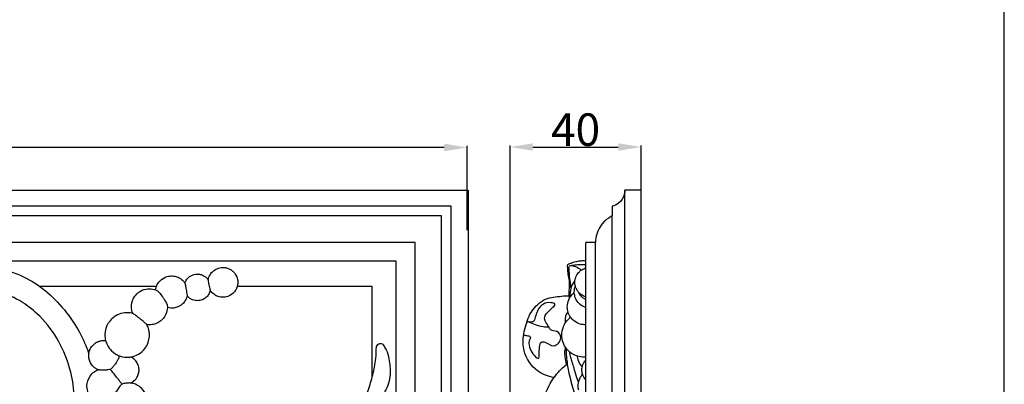
# Model space of a CAD drawing. Units: millimetres. Extents: x 0 to 1625, y 28 to 1187.
# Drawn here: x 1322 to 1625, y 399 to 511 of the extents above; entities that cross this region are included whole.
import ezdxf

# ---------------------------------------------------------------- set-up
doc = ezdxf.new("R2010")
doc.units = ezdxf.units.MM
doc.layers.add('Default', color=7, linetype='Continuous', true_color=0xffffff)
doc.styles.add('Arial', font='arial.ttf')
doc.dimstyles.new('Default', dxfattribs={"dimtxt": 10, "dimasz": 7, "dimexe": 0.5, "dimexo": 0.5, "dimgap": 0.25, "dimtad": 1, "dimtoh": 1, "dimdec": 0, "dimzin": 1, "dimdsep": 46, "dimtxsty": 'Arial', "dimcen": 0.5, "dimazin": 0, "dimtfac": 1, "dimtdec": 4, "dimtix": 1, "dimtmove": 1, "dimatfit": 3, "dimfxl": 0, "dimtolj": 1, "dimtzin": 1, "dimarcsym": 0})
doc.dimstyles.new('Dimension Style 01', dxfattribs={"dimtxt": 10, "dimasz": 7, "dimexe": 0.5, "dimexo": 0.5, "dimgap": 0.25, "dimtad": 1, "dimtoh": 1, "dimdec": 0, "dimzin": 1, "dimdsep": 46, "dimtxsty": 'Arial', "dimcen": 0.5, "dimazin": 0, "dimtfac": 1, "dimtdec": 4, "dimtix": 1, "dimtmove": 1, "dimatfit": 3, "dimfxl": 0, "dimtolj": 1, "dimtzin": 1, "dimarcsym": 0})

# ---------------------------------------------------------------- blocks, each defined once
blk = doc.blocks.new('*D2017')
at = {"layer": 'Default', "color": 0, "lineweight": -2, "transparency": 16777216}
for p, q in [((62.75, 446.21), (62.75, 472.2)), ((1452.35, 471.7), (69.75, 471.7)), ((1459.35, 446.21), (1459.35, 472.2))]:
    blk.add_line(p, q, dxfattribs=at)
at = {"layer": 'Default', "color": 0, "transparency": 16777216}
for points in [[(69.75, 472.87), (69.75, 470.53), (62.75, 471.7)], [(1452.35, 472.87), (1452.35, 470.53), (1459.35, 471.7)]]:
    blk.add_solid(points, dxfattribs=at)
at = {"layer": 'Defpoints', "color": 0, "transparency": 16777216}
for p in [(62.75, 471.7), (62.75, 445.71), (1459.35, 445.71)]:
    blk.add_point(p, dxfattribs=at)
at = {"layer": 'Default', "color": 0, "transparency": 16777216, "insert": (761.05, 477.06), "char_height": 10, "attachment_point": 5, "style": 'Arial'}
blk.add_mtext('\\A1;1397', dxfattribs=at)
blk = doc.blocks.new('*D2018')
at = {"layer": 'Default', "color": 0, "lineweight": -2, "transparency": 16777216}
for p, q in [((1472.6, 234.55), (1472.6, 472.33)), ((1479.6, 471.83), (1505.92, 471.83)), ((1512.92, 234.55), (1512.92, 472.33))]:
    blk.add_line(p, q, dxfattribs=at)
at = {"layer": 'Default', "color": 0, "transparency": 16777216}
for points in [[(1479.6, 473), (1479.6, 470.67), (1472.6, 471.83)], [(1505.92, 473), (1505.92, 470.67), (1512.92, 471.83)]]:
    blk.add_solid(points, dxfattribs=at)
at = {"layer": 'Defpoints', "color": 0, "transparency": 16777216}
for p in [(1512.92, 471.83), (1472.6, 234.05), (1512.92, 234.05)]:
    blk.add_point(p, dxfattribs=at)
at = {"layer": 'Default', "color": 0, "transparency": 16777216, "insert": (1492.76, 477.19), "char_height": 10, "attachment_point": 5, "style": 'Arial'}
blk.add_mtext('\\A1;40', dxfattribs=at)

msp = doc.modelspace()

# ---------------------------------------------------------------- linework, layer by layer
at = {"layer": 'Default'}
for p, q in [((62.75, 458.6), (1459.75, 458.6)), ((62.75, 458.6), (1459.75, 458.6)), ((1459.75, 458.6), (1459.75, 169.92)), ((1459.75, 458.6), (1459.75, 169.92)), ((1512.92, 458.52), (1507.92, 458.52)), ((1507.92, 169.92), (1507.92, 458.52)), ((1512.92, 169.92), (1512.92, 458.52)), ((1504.07, 453.62), (1504.07, 450.62)), ((1504.07, 177.82), (1504.07, 450.62)), ((1498.92, 442.5), (1495.92, 442.5)), ((1495.92, 185.93), (1495.92, 442.5)), ((1498.92, 185.93), (1498.92, 442.5)), ((1363.75, 428.94), (1327.81, 428.94))]:
    msp.add_line(p, q, dxfattribs=at)
for points in [[(0, 29.55), (1624.74, 29.55), (1624.74, 1186.62), (0, 1186.62), (0, 29.55)], [(67.65, 174.82), (1454.45, 174.82), (1454.45, 453.62), (67.65, 453.62), (67.65, 174.82)], [(70.65, 177.82), (1451.45, 177.82), (1451.45, 450.62), (70.65, 450.62), (70.65, 177.82)], [(78.77, 185.93), (1443.34, 185.93), (1443.34, 442.5), (78.77, 442.5), (78.77, 185.93)], [(84.55, 191.72), (1437.55, 191.72), (1437.55, 436.72), (84.55, 436.72), (84.55, 191.72)], [(1430.17, 401.15), (1430.17, 428.94), (1388.61, 428.94)]]:
    msp.add_lwpolyline(points, dxfattribs=at)
for points, knots in [([(1507.92, 458.52), (1507.92, 458.09), (1507.74, 456.58), (1506.42, 454.56), (1504.75, 453.8), (1504.07, 453.62)], [5.000798, 5.000798, 5.000798, 5.000798, 6.277325, 9.535094, 11.64107, 11.64107, 11.64107, 11.64107]), ([(1504.07, 450.62), (1503.3, 450.25), (1501.17, 448.87), (1499.26, 445.86), (1498.93, 443.35), (1498.92, 442.5)], [14.64107, 14.64107, 14.64107, 14.64107, 17.196337, 22.152435, 24.700573, 24.700573, 24.700573, 24.700573]), ([(1490.33, 435.68), (1490.79, 435.91), (1492.12, 436.47), (1494.02, 436.9), (1495.44, 436.89), (1495.92, 436.86)], [0, 0, 0, 0, 1.548576, 4.31549, 5.769896, 5.769896, 5.769896, 5.769896]), ([(1274.25, 418.09), (1274.81, 419.18), (1276.38, 421.81), (1279.57, 425.49), (1284.21, 429.51), (1290.47, 433.28), (1297.64, 435.37), (1304.47, 435.96), (1310.14, 435.63), (1315.41, 434.62), (1321.11, 432.85), (1327.3, 429.69), (1333.55, 424.22), (1338.58, 417.8), (1341.48, 412.18), (1342.63, 409.07), (1342.92, 408.23)], [0, 0, 0, 0, 3.658391, 9.167968, 14.519464, 22.030395, 30.892932, 36.670467, 42.535888, 47.85413, 52.728053, 60.409421, 68.513174, 77.449454, 84.727675, 87.390679, 87.390679, 87.390679, 87.390679]), ([(1379.68, 431.02), (1379.73, 431.29), (1379.96, 432.07), (1380.63, 433.24), (1381.73, 434.14), (1383.06, 434.71), (1384.35, 434.85), (1385.6, 434.61), (1386.55, 434.18), (1387.39, 433.55), (1388.15, 432.65), (1388.69, 431.49), (1388.85, 430.16), (1388.65, 428.88), (1388.01, 427.44), (1386.73, 426.18), (1384.89, 425.52), (1383.23, 425.6), (1381.82, 426.19), (1380.9, 426.91), (1380.47, 427.48), (1380.33, 427.7)], [0, 0, 0, 0, 0.8175, 2.435859, 3.956368, 4.989807, 6.752241, 7.735474, 8.786142, 9.857128, 10.856147, 12.283505, 13.644943, 14.814026, 16.115692, 18.320472, 19.993888, 21.841153, 23.169084, 24.513092, 25.300527, 25.300527, 25.300527, 25.300527]), ([(1490.9, 425.33), (1490.86, 426.1), (1490.74, 427.89), (1491.05, 430.37), (1490.44, 432.65), (1490.34, 434.31), (1490.32, 435.32), (1490.33, 435.68)], [0, 0, 0, 0, 2.301712, 5.394676, 7.367962, 9.306448, 10.391692, 10.391692, 10.391692, 10.391692]), ([(1491.39, 428.28), (1491.32, 428.91), (1491.16, 430.35), (1490.83, 432.39), (1490.83, 434), (1490.67, 434.98), (1491.07, 435.47), (1492.24, 435.27), (1493.41, 434.87), (1494.25, 434.2), (1494.51, 433.96)], [0, 0, 0, 0, 1.886238, 4.365528, 6.136018, 6.822148, 7.158705, 7.862402, 9.976585, 11.021118, 11.021118, 11.021118, 11.021118]), ([(1491.19, 435.39), (1491.76, 435.49), (1492.97, 435.65), (1494.55, 435.72), (1495.55, 435.72), (1495.92, 435.71)], [0, 0, 0, 0, 1.735292, 3.647723, 4.745574, 4.745574, 4.745574, 4.745574]), ([(1495.92, 425.75), (1495.63, 425.83), (1494.97, 426.08), (1494.25, 426.57), (1493.61, 427.19), (1493.07, 427.92), (1492.65, 428.98), (1492.48, 430.16), (1492.66, 431.52), (1493.19, 432.66), (1493.95, 433.54), (1494.58, 434.05), (1495.27, 434.4), (1495.7, 434.55), (1495.92, 434.61)], [0, 0, 0, 0, 0.91561, 2.081334, 2.58784, 3.582851, 4.774129, 5.981135, 7.115631, 8.865939, 9.641217, 10.586727, 11.280945, 11.953548, 11.953548, 11.953548, 11.953548]), ([(1363.49, 427.91), (1363.53, 428.19), (1363.72, 429.02), (1364.49, 430.5), (1366.03, 431.72), (1367.82, 432.22), (1369.36, 432.15), (1370.59, 431.71), (1371.43, 431.16), (1371.94, 430.7), (1372.26, 430.32), (1372.56, 429.97), (1372.62, 429.3), (1372.82, 428.51), (1372.98, 427.59), (1373.09, 426.9), (1373.18, 426.39), (1373.25, 425.99), (1373.09, 425.6), (1372.84, 424.92), (1372.29, 424.04), (1371.38, 423.18), (1370.31, 422.58), (1369.22, 422.27), (1368.14, 422.22), (1367.48, 422.32), (1367.16, 422.41)], [0, 0, 0, 0, 0.84988, 2.543438, 4.902284, 6.519015, 8.033976, 9.444292, 10.392986, 11.018993, 11.515613, 11.861264, 12.379027, 13.473568, 14.331665, 15.160938, 15.572921, 15.912164, 16.327748, 16.811145, 18.10381, 19.375069, 20.527938, 21.738413, 22.749655, 23.738614, 23.738614, 23.738614, 23.738614]), ([(1372.5, 430.01), (1372.64, 430.41), (1373.1, 431.26), (1374.23, 432.26), (1375.57, 432.72), (1376.75, 432.74), (1377.67, 432.55), (1378.38, 432.22), (1378.87, 431.87), (1379.21, 431.57), (1379.44, 431.29), (1379.7, 431.09), (1379.67, 430.8), (1379.72, 430.44), (1379.83, 429.81), (1379.98, 429.09), (1380.12, 428.44), (1380.2, 428.04), (1380.26, 427.83), (1380.3, 427.74), (1380.33, 427.7)], [0, 0, 0, 0, 1.278981, 2.847409, 4.429509, 5.403712, 6.372387, 7.216375, 7.738066, 8.169229, 8.561937, 8.877895, 9.022628, 9.398778, 9.988383, 10.910422, 11.606247, 11.993853, 12.128702, 12.274487, 12.274487, 12.274487, 12.274487]), ([(1491.14, 425.73), (1491.11, 426.22), (1491.16, 427.43), (1491.56, 429.13), (1492.24, 430.17), (1492.55, 430.55)], [0, 0, 0, 0, 1.452612, 3.635942, 5.128024, 5.128024, 5.128024, 5.128024]), ([(1320.31, 359.84), (1321.2, 360.62), (1323.52, 362.73), (1326.98, 366.06), (1330.81, 370.26), (1334.02, 374.61), (1337.02, 380.4), (1338.64, 387.45), (1338.68, 395.61), (1337.33, 403.94), (1333.94, 412.32), (1328.73, 419.27), (1322.3, 424.56), (1315.34, 427.57), (1307.73, 428.85), (1299.87, 428.68), (1291.5, 425.93), (1285.19, 420.93), (1281.35, 415.42), (1279.36, 409.8), (1278.95, 402.65), (1281.49, 396.19), (1285.17, 391.95), (1287.98, 390.04), (1289.89, 389.54), (1290.32, 389.45)], [0, 0, 0, 0, 3.539804, 9.414842, 14.383586, 20.594082, 25.575278, 33.848975, 41.983238, 49.952074, 59.027163, 68.825799, 75.671102, 83.804956, 91.246097, 98.683752, 107.181174, 117.224054, 122.22499, 127.139443, 134.976075, 143.17107, 147.198021, 151.740442, 153.069741, 153.069741, 153.069741, 153.069741]), ([(1356.42, 420.66), (1356.3, 420.95), (1355.91, 422.25), (1356.07, 424.2), (1356.99, 425.89), (1357.85, 426.85), (1359.15, 427.79), (1360.96, 428.36), (1362.54, 428.19), (1363.37, 427.95), (1363.91, 427.77), (1364.69, 426.99), (1365.47, 425.97), (1366.23, 424.81), (1366.76, 423.86), (1367.24, 422.87), (1367.06, 421.53), (1366.65, 420.16), (1365.83, 419.04), (1364.96, 418.21), (1363.87, 417.54), (1362.38, 417.11), (1361.34, 417.11), (1360.82, 417.18)], [0, 0, 0, 0, 0.955119, 4.047558, 5.488433, 6.689281, 7.890129, 10.270308, 12.192542, 12.542357, 12.868082, 13.882471, 15.736989, 16.770426, 18.032577, 19.02616, 19.957674, 21.97425, 23.285538, 24.052132, 25.59019, 27.066127, 28.652633, 28.652633, 28.652633, 28.652633]), ([(1380.33, 427.7), (1380.27, 427.48), (1380.06, 426.85), (1379.49, 425.93), (1378.45, 425.04), (1377.11, 424.52), (1375.83, 424.53), (1374.83, 424.83), (1373.97, 425.26), (1373.46, 425.73), (1373.21, 426.02)], [0, 0, 0, 0, 0.696203, 1.953851, 3.221603, 4.744331, 6.148301, 6.975995, 7.865439, 9.011526, 9.011526, 9.011526, 9.011526]), ([(1495.92, 422.45), (1495.57, 422.56), (1494.68, 422.93), (1493.4, 423.98), (1492.54, 425.56), (1492.31, 427.04), (1492.42, 428.13), (1492.59, 428.72), (1492.69, 428.99)], [0, 0, 0, 0, 1.081981, 2.877912, 4.868298, 6.334791, 7.282516, 8.150722, 8.150722, 8.150722, 8.150722]), ([(1486.09, 400.87), (1484.3, 401.2), (1480.13, 402.83), (1476.66, 408.08), (1476.49, 413.15), (1477.31, 416.45), (1478.27, 420.01), (1480.41, 423.06), (1483.35, 425.16), (1486.79, 425.79), (1489.25, 426.09), (1490.9, 426.08)], [0, 0, 0, 0, 5.457634, 12.932912, 17.264485, 20.343804, 23.116416, 28.283073, 31.166433, 33.685501, 38.622271, 38.622271, 38.622271, 38.622271]), ([(1495.92, 417.14), (1495.34, 417.12), (1494.05, 417.26), (1492.43, 418.15), (1491.15, 419.44), (1490.4, 420.97), (1490.1, 422.86), (1490.52, 424.8), (1491.37, 426.15), (1492.04, 426.8), (1492.28, 427), (1492.36, 427.07)], [0, 0, 0, 0, 1.738262, 3.826318, 5.399256, 7.123972, 8.832305, 11.060239, 12.922142, 13.528114, 13.859994, 13.859994, 13.859994, 13.859994]), ([(1495.92, 424.88), (1495.62, 425.01), (1494.94, 425.4), (1494.19, 426.18), (1493.84, 426.82), (1493.74, 427.08)], [0, 0, 0, 0, 0.989211, 2.32757, 3.175105, 3.175105, 3.175105, 3.175105]), ([(1476.77, 414), (1477.1, 413.96), (1477.7, 413.8), (1479.23, 413.65), (1478.08, 411.7), (1478.76, 409.63), (1479.57, 408.04), (1481.64, 406.29), (1481.52, 408.55), (1481.64, 409.79), (1481.88, 412.02), (1484.08, 411.78), (1486.03, 409.65), (1488.99, 412.82), (1487.27, 415.43), (1485.16, 415.19), (1484.4, 416.81), (1483.59, 417.78), (1483.02, 419.42), (1484.01, 421.29), (1487.46, 423.53), (1484.67, 424.08), (1482.59, 423.8), (1481.02, 421.59), (1480.37, 419.7), (1479.96, 417.96), (1478.86, 417.91), (1478.23, 418.18), (1477.84, 417.94), (1477.68, 417.78)], [0, 0, 0, 0, 0.979266, 2.095342, 3.385965, 5.922131, 8.292637, 9.909592, 10.847782, 13.346713, 14.925486, 16.009498, 18.972778, 22.259707, 24.539329, 26.485536, 27.590453, 29.458346, 30.407312, 32.506229, 35.986614, 37.05676, 39.460545, 42.288068, 44.329889, 45.897351, 46.757807, 47.222649, 47.905644, 47.905644, 47.905644, 47.905644]), ([(1348.1, 412.26), (1347.93, 412.92), (1347.76, 414.51), (1348.41, 417.23), (1350.29, 419.51), (1352.78, 420.72), (1354.67, 420.94), (1355.88, 420.77), (1356.6, 420.65), (1357.36, 419.97), (1358.45, 419.21), (1359.46, 418.32), (1360.17, 417.77), (1360.58, 417.45), (1360.87, 417.17), (1361.07, 416.63), (1361.34, 415.95), (1361.55, 415), (1361.64, 413.73), (1361.4, 412.03), (1360.59, 410.24), (1359.13, 408.59), (1357.29, 407.52), (1355.01, 407.03), (1352.61, 407.31), (1350.37, 408.53), (1348.84, 410.28), (1348.27, 411.62), (1348.1, 412.26)], [0, 0, 0, 0, 2.046228, 4.728324, 8.182289, 10.483073, 12.8976, 13.75511, 14.148859, 15.066475, 16.706874, 18.179762, 19.076541, 19.388656, 19.760774, 20.266187, 21.063364, 21.988175, 23.148309, 24.886319, 27.056583, 28.956202, 31.407421, 33.302486, 35.889906, 38.469901, 40.755148, 42.755148, 42.755148, 42.755148, 42.755148]), ([(1495.92, 407.14), (1495.73, 407.15), (1494.88, 407.22), (1493.1, 407.34), (1491.25, 408.41), (1489.74, 409.9), (1488.8, 411.7), (1488.33, 414.09), (1488.86, 416.46), (1489.91, 418.31), (1490.83, 419.15), (1491.25, 419.46)], [0, 0, 0, 0, 0.574309, 2.55414, 5.295376, 6.732709, 8.902227, 11.270731, 13.872849, 16.005615, 17.566092, 17.566092, 17.566092, 17.566092]), ([(1489.73, 417.89), (1489.68, 418.26), (1489.67, 419.02), (1489.74, 420.06), (1490.17, 420.68), (1490.41, 420.93), (1490.48, 421)], [0, 0, 0, 0, 1.141731, 2.279755, 3.033076, 3.329599, 3.329599, 3.329599, 3.329599]), ([(1478.35, 418.08), (1478.98, 417.74), (1480.41, 417.11), (1482.5, 416.54), (1483.94, 416.45), (1484.53, 416.46)], [0, 0, 0, 0, 2.145521, 4.670762, 6.451457, 6.451457, 6.451457, 6.451457]), ([(1352.21, 407.63), (1352.21, 407.52), (1352.2, 407.02), (1351.72, 406.03), (1351.02, 404.98), (1350.3, 404.09), (1349.73, 403.41), (1348.77, 403.24), (1347.71, 403.18), (1346.52, 403.13), (1345.37, 403.43), (1344.16, 404.29), (1343.21, 405.6), (1342.77, 407.5), (1343.06, 409.53), (1344.37, 411.25), (1345.92, 412.09), (1347.13, 412.31), (1347.83, 412.29), (1348.1, 412.26)], [0, 0, 0, 0, 0.335568, 1.503471, 3.19442, 4.116952, 4.981268, 5.743136, 6.91258, 8.235459, 9.268618, 10.398796, 12.633957, 13.954133, 16.164447, 18.570147, 20.120698, 21.368099, 22.204961, 22.204961, 22.204961, 22.204961]), ([(1386.76, 359.56), (1387.14, 360.66), (1388.36, 363.57), (1391.01, 367.79), (1394.75, 371.55), (1398.76, 374.17), (1402.73, 376.21), (1407.41, 378.27), (1412.11, 379.86), (1416.31, 382.24), (1419.79, 384.85), (1423.2, 388.17), (1426.38, 392.03), (1428.89, 396.39), (1430.19, 401.15), (1431.27, 405.45), (1431.37, 408.49), (1431.4, 410.08), (1431.59, 410.83), (1432.17, 411.33), (1432.85, 411.44), (1433.45, 411.19), (1433.84, 410.4), (1434.82, 409.07), (1435.51, 406.02), (1435.81, 402.55), (1435.34, 399.07), (1434.5, 397.32), (1433.98, 396.51)], [0, 0, 0, 0, 3.486669, 9.440276, 14.842741, 19.244132, 23.754499, 28.218004, 34.57764, 38.603718, 42.63723, 47.599851, 52.854137, 57.58651, 62.582545, 67.59098, 70.844123, 71.638138, 72.388813, 73.069075, 73.827227, 74.346256, 74.901057, 76.364212, 79.312042, 84.027895, 86.843925, 89.735658, 89.735658, 89.735658, 89.735658]), ([(1490.04, 404.84), (1489.83, 405.63), (1489.59, 407.05), (1489.41, 408.84), (1489.61, 409.8), (1489.71, 410.13)], [0, 0, 0, 0, 2.454178, 4.318152, 5.355998, 5.355998, 5.355998, 5.355998]), ([(1492.83, 395.17), (1492.19, 396.94), (1491.22, 400.2), (1490.19, 405.08), (1489.98, 408.18), (1489.96, 409.77)], [0, 0, 0, 0, 5.666588, 10.162153, 14.944335, 14.944335, 14.944335, 14.944335]), ([(1355.78, 399.22), (1356.19, 399.4), (1357.04, 399.94), (1357.93, 401.1), (1358.37, 402.41), (1358.43, 403.78), (1358.06, 405.14), (1357.3, 406.23), (1356.53, 406.88), (1356.06, 407.15), (1355.87, 407.24)], [0, 0, 0, 0, 1.355084, 2.959721, 4.279898, 5.451806, 7.018763, 8.410391, 9.38145, 10.024423, 10.024423, 10.024423, 10.024423]), ([(1493.69, 399.49), (1493.41, 400.21), (1492.66, 402.23), (1492.03, 404.82), (1491.28, 407.15), (1491.07, 408.2), (1490.97, 408.75)], [0, 0, 0, 0, 2.314308, 6.450943, 7.994262, 9.654672, 9.654672, 9.654672, 9.654672]), ([(1494.83, 404.25), (1494.49, 404.58), (1493.74, 405.53), (1493.42, 406.73), (1493.39, 407.45)], [0, 0, 0, 0, 1.408984, 3.569695, 3.569695, 3.569695, 3.569695]), ([(1495.92, 400.22), (1495.48, 400.7), (1494.88, 401.68), (1494.62, 403.33), (1494.92, 404.9), (1495.53, 405.86), (1495.92, 406.28)], [0, 0, 0, 0, 1.95242, 3.323663, 4.926642, 6.647358, 6.647358, 6.647358, 6.647358]), ([(1349.54, 393.37), (1349.3, 393.35), (1348.5, 393.29), (1347.61, 393.22), (1346.9, 393.12), (1346.71, 393.11), (1346.56, 393.08), (1346.27, 393.11), (1345.54, 393.38), (1344.35, 393.99), (1343.11, 395.34), (1342.36, 397.13), (1342.26, 399.54), (1343.2, 401.49), (1344.59, 402.74), (1345.29, 403.14), (1345.76, 403.32)], [0, 0, 0, 0, 0.715399, 2.403383, 2.692771, 2.84051, 2.974082, 3.159787, 3.696372, 5.295978, 7.138241, 9.057953, 11.009423, 14.257189, 15.091792, 16.611749, 16.611749, 16.611749, 16.611749]), ([(1353.18, 398.9), (1353.07, 399.01), (1352.71, 399.35), (1352.29, 400.02), (1351.56, 400.93), (1350.8, 401.92), (1350.08, 402.8), (1349.68, 403.24), (1349.55, 403.38)], [0, 0, 0, 0, 0.473742, 1.484741, 2.356517, 3.984442, 5.214888, 5.769804, 5.769804, 5.769804, 5.769804]), ([(1484.06, 379.38), (1483.66, 379.96), (1482.25, 382.34), (1481.29, 387.08), (1482.43, 393.53), (1484.74, 399.31), (1487.85, 403.24), (1489.75, 404.68), (1490.3, 405.05)], [0, 0, 0, 0, 2.108902, 8.280363, 13.934735, 21.594636, 26.733252, 28.724675, 28.724675, 28.724675, 28.724675]), ([(1493.73, 397), (1493.61, 397.43), (1493.46, 398.45), (1493.76, 399.98), (1494.33, 401.17), (1494.79, 401.74), (1494.92, 401.9)], [0, 0, 0, 0, 1.328439, 3.043358, 4.606755, 5.231989, 5.231989, 5.231989, 5.231989]), ([(1360.14, 391), (1360.39, 391.48), (1360.84, 392.76), (1360.79, 394.97), (1359.76, 397.11), (1358.18, 398.49), (1356.78, 399.05), (1355.63, 399.27), (1354.56, 399.17), (1353.66, 399.05), (1353.08, 398.88), (1352.59, 398.48), (1351.85, 397.3), (1350.83, 395.77), (1349.94, 394.36), (1349.63, 393.6), (1349.54, 393.37)], [0, 0, 0, 0, 1.645223, 4.012813, 6.409181, 8.583878, 10.146776, 10.881136, 12.079624, 13.327644, 13.619266, 13.868537, 15.207025, 17.737947, 19.426165, 20.186401, 20.186401, 20.186401, 20.186401])]:
    msp.add_open_spline(points, degree=3, knots=knots, dxfattribs=at)

# ---------------------------------------------------------------- dimensions: what is measured, and where the dimension line sits
dim = msp.add_linear_dim(base=(62.75, 471.7), p1=(1459.35, 445.71), p2=(62.75, 445.71), dimstyle='Dimension Style 01', dxfattribs=at)
dim.commit()
dim.dimension.update_dxf_attribs({"geometry": '*D2017', "text_midpoint": (761.05, 477.06)})
dim = msp.add_linear_dim(base=(1512.92, 471.83), p1=(1472.6, 234.05), p2=(1512.92, 234.05), angle=180, dimstyle='Default', dxfattribs=at)
dim.commit()
dim.dimension.update_dxf_attribs({"geometry": '*D2018', "text_midpoint": (1492.76, 477.19)})

doc.saveas('drawing.dxf')
